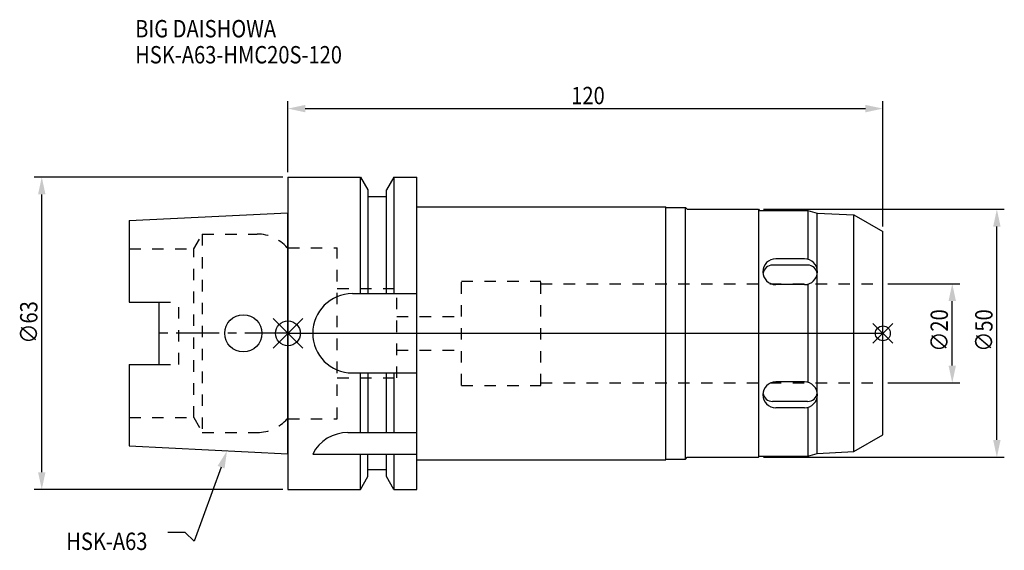
# Model space of a CAD drawing. Extents: x -54 to 144, y -44 to 63.
import ezdxf

# ---------------------------------------------------------------- set-up
doc = ezdxf.new("R2010")
doc.units = 0
doc.header["$LTSCALE"] = 23.1
doc.header["$PDMODE"] = 3
doc.header["$PDSIZE"] = 8
doc.linetypes.add('CENTER', pattern=[0.6, 0.375, -0.075, 0.075, -0.075])
doc.linetypes.add('DASHED', pattern=[0.2, 0.1, -0.1])
doc.layers.get('0').update_dxf_attribs({"linetype": 'CONTINUOUS'})
doc.layers.get('DEFPOINTS').update_dxf_attribs({"linetype": 'CONTINUOUS'})
for name, color, linetype in [('1', 4, 'CONTINUOUS'), ('2', 7, 'CONTINUOUS'), ('3', 1, 'DASHED'), ('4', 2, 'CENTER'), ('6', 5, 'CONTINUOUS'), ('NOCUT', 7, 'CONTINUOUS'), ('SK1', 4, 'CONTINUOUS'), ('SK3', 1, 'DASHED'), ('SK4', 2, 'CENTER')]:
    doc.layers.add(name, color=color, linetype=linetype)
doc.styles.get("Standard").update_dxf_attribs({"font": 'txt', "width": 0.85})
doc.dimstyles.get("Standard").update_dxf_attribs({"dimtxt": 3.5, "dimasz": 3.5, "dimexe": 1.5, "dimexo": 1, "dimtad": 1, "dimblk": '_FILLED', "dimblk1": '_FILLED', "dimblk2": '_FILLED', "dimcen": 0.09, "dimazin": 3, "dimtol": 1, "dimtp": 0.01, "dimtm": 0.01, "dimtfac": 1, "dimtofl": 0, "dimtmove": 0, "dimatfit": 3})

# ---------------------------------------------------------------- blocks, each defined once
blk = doc.blocks.new('_FILLED')
at = {"color": 0, "linetype": 'BYBLOCK'}
blk.add_solid([(0, 0), (-1, 0.214), (-1, -0.214)], dxfattribs=at)
blk = doc.blocks.new('*U13')
at = {"layer": '2', "color": 0, "width": 0.85}
blk.add_text('∅63', height=3.5, rotation=90, dxfattribs=at).set_placement((-50.52, -2.09))
blk = doc.blocks.new('*D1')
at = {"layer": '2', "color": 0}
for p, q in [((-1, 31.5), (-51.15, 31.5)), ((-49.65, -28), (-49.65, 28)), ((-1, -31.5), (-51.15, -31.5))]:
    blk.add_line(p, q, dxfattribs=at)
at = {"layer": 'DEFPOINTS', "color": 0}
for p in [(-49.65, 31.5), (0, 31.5), (0, -31.5)]:
    blk.add_point(p, dxfattribs=at)
blk.add_blockref('*U13', (0, 0))
at = {"layer": '2', "color": 0, "xscale": 3.5, "yscale": 3.5, "zscale": 3.5}
for p, rotation in [((-49.65, 31.5), 90), ((-49.65, -31.5), 270)]:
    blk.add_blockref('_FILLED', p, dxfattribs=dict(at, rotation=rotation))
blk = doc.blocks.new('*U12')
at = {"layer": '2', "color": 0, "width": 0.85}
blk.add_text('120', height=3.5, dxfattribs=at).set_placement((57.15, 46.18))
blk = doc.blocks.new('*D2')
at = {"layer": '2', "color": 0}
for p, q in [((0, 32.5), (0, 46.8)), ((120, 21.5), (120, 46.8)), ((3.5, 45.3), (116.5, 45.3))]:
    blk.add_line(p, q, dxfattribs=at)
at = {"layer": 'DEFPOINTS', "color": 0}
for p in [(120, 45.3), (0, 31.5), (120, 20.5)]:
    blk.add_point(p, dxfattribs=at)
blk.add_blockref('*U12', (0, 0))
at = {"layer": '2', "color": 0, "xscale": 3.5, "yscale": 3.5, "zscale": 3.5, "rotation": 180}
blk.add_blockref('_FILLED', (0, 45.3), dxfattribs=at)
at = {"layer": '2', "color": 0, "xscale": 3.5, "yscale": 3.5, "zscale": 3.5}
blk.add_blockref('_FILLED', (120, 45.3), dxfattribs=at)
blk = doc.blocks.new('*U11')
at = {"layer": '2', "color": 0, "width": 0.85}
blk.add_text('∅20', height=3.5, rotation=90, dxfattribs=at).set_placement((133.125, -3.71875))
blk = doc.blocks.new('*D3')
at = {"layer": '2', "color": 0}
for p, q in [((121, 10), (135.5, 10)), ((134, -6.5), (134, 6.5)), ((121, -10), (135.5, -10))]:
    blk.add_line(p, q, dxfattribs=at)
at = {"layer": 'DEFPOINTS', "color": 0}
for p in [(120, 10), (134, 10), (120, -10)]:
    blk.add_point(p, dxfattribs=at)
blk.add_blockref('*U11', (0, 0))
at = {"layer": '2', "color": 0, "xscale": 3.5, "yscale": 3.5, "zscale": 3.5}
for p, rotation in [((134, 10), 90), ((134, -10), 270)]:
    blk.add_blockref('_FILLED', p, dxfattribs=dict(at, rotation=rotation))
blk = doc.blocks.new('*U10')
at = {"layer": '2', "color": 0, "width": 0.85}
blk.add_text('∅50', height=3.5, rotation=90, dxfattribs=at).set_placement((142.125, -3.71875))
blk = doc.blocks.new('*D4')
at = {"layer": '2', "color": 0}
for p, q in [((95.9, 25), (144.5, 25)), ((143, -21.5), (143, 21.5)), ((95.9, -25), (144.5, -25))]:
    blk.add_line(p, q, dxfattribs=at)
at = {"layer": 'DEFPOINTS', "color": 0}
for p in [(94.9, 25), (143, 25), (94.9, -25)]:
    blk.add_point(p, dxfattribs=at)
blk.add_blockref('*U10', (0, 0))
at = {"layer": '2', "color": 0, "xscale": 3.5, "yscale": 3.5, "zscale": 3.5}
for p, rotation in [((143, 25), 90), ((143, -25), 270)]:
    blk.add_blockref('_FILLED', p, dxfattribs=dict(at, rotation=rotation))
blk = doc.blocks.new('*U7')
at = {"layer": '6', "width": 0.85}
for s, p in [('BIG DAISHOWA', (-30.81, 59.66)), ('HSK-A63-HMC20S-120', (-30.81, 54.41))]:
    blk.add_text(s, height=3.5, dxfattribs=at).set_placement(p)
blk = doc.blocks.new('*U8')
at = {"layer": '6'}
blk.add_lwpolyline([(-13.48, -26.99), (-18.88, -41.94), (-20.75, -40.19), (-24.25, -40.19)], dxfattribs=at)
at = {"layer": '6', "xscale": 3.5, "yscale": 3.5, "zscale": 3.5, "rotation": 70.14789798403713}
blk.add_blockref('_FILLED', (-12.29, -23.7), dxfattribs=at)
blk = doc.blocks.new('*U9')
at = {"layer": '6', "width": 0.85}
blk.add_text('HSK-A63', height=3.5, dxfattribs=at).set_placement((-44.71, -43.69))

msp = doc.modelspace()

# ---------------------------------------------------------------- linework, layer by layer
for p, q in [((3, 3), (-3, -3)), ((-3, 3), (3, -3)), ((122, 2), (118, -2)), ((118, 2), (122, -2))]:
    msp.add_line(p, q)
for centre, radius in [((0, 0), 2.5), ((120, 0), 1.5)]:
    msp.add_circle(centre, radius)
at = {"layer": '1'}
for p, q in [((0, 31.5), (0, -31.5)), ((0, 31.5), (14.623, 31.5)), ((14.623, 8), (14.623, 31.5)), ((14.623, 31.5), (16.125, 28.898)), ((21.377, 31.5), (19.875, 28.898)), ((21.377, 31.5), (21.377, 8)), ((21.377, 31.5), (26, 31.5)), ((26, -31.5), (26, 31.5)), ((16.125, 28.898), (16.125, 8)), ((19.875, 8), (19.875, 28.898)), ((19.875, 27.5), (16.125, 27.5)), ((26, 25.5), (76.2, 25.5)), ((76.2, -25.5), (76.2, 25.5)), ((76.2, 25.35), (80.2, 25.35)), ((80.2, -25.35), (80.2, 25.35)), ((80.2, 25.35), (80.55, 25)), ((80.55, 25), (94.9, 25)), ((94.9, 25), (94.9, -25)), ((94.9, 25), (95.15, 24.75)), ((95.15, 24.75), (104.9, 24.75)), ((104.9, 24.75), (106.767, 24.25)), ((104.9, 24.75), (104.9, 14.912)), ((106.767, 24.25), (114.178, 23.861)), ((106.767, -24.25), (106.767, 24.25)), ((114.178, 23.861), (120, 20.5)), ((114.178, -23.861), (114.178, 23.861)), ((120, -20.5), (120, 20.5)), ((104.202, 15.008), (98.398, 15.008)), ((104.832, 13.748), (97.768, 13.748)), ((13, 8), (26, 8)), ((104.202, 9.812), (98.398, 9.812)), ((104.9, 9.907), (104.9, -9.907)), ((13, -8), (26, -8)), ((14.623, -20), (14.623, -8)), ((16.125, -8), (16.125, -20)), ((19.875, -20), (19.875, -8)), ((21.377, -8), (21.377, -20)), ((104.202, -9.812), (98.398, -9.812)), ((104.832, -13.748), (97.768, -13.748)), ((104.202, -15.008), (98.398, -15.008)), ((104.9, -14.912), (104.9, -24.75)), ((12.112, -20), (26, -20)), ((114.178, -23.861), (120, -20.5)), ((5, -24.336), (26, -24.336)), ((14.623, -31.5), (14.623, -24.336)), ((16.125, -28.898), (16.125, -24.336)), ((19.875, -28.898), (19.875, -24.336)), ((21.377, -24.336), (21.377, -31.5)), ((26, -25.5), (76.2, -25.5)), ((76.2, -25.35), (80.2, -25.35)), ((80.2, -25.35), (80.55, -25)), ((80.55, -25), (94.9, -25)), ((94.9, -25), (95.15, -24.75)), ((95.15, -24.75), (104.9, -24.75)), ((104.9, -24.75), (106.767, -24.25)), ((106.767, -24.25), (114.178, -23.861)), ((19.875, -27.5), (16.125, -27.5)), ((14.623, -31.5), (16.125, -28.898)), ((21.377, -31.5), (19.875, -28.898)), ((0, -31.5), (14.623, -31.5)), ((21.377, -31.5), (26, -31.5))]:
    msp.add_line(p, q, dxfattribs=at)
for centre, radius, start, end in [((98.398, 12.41), 2.598, 90, 270), ((104.202, 12.41), 2.598, 270, 90), ((97.768, 11.78), 1.968, 90, 171.43543), ((104.832, 11.78), 1.968, 8.56457, 90), ((13, 0), 8, 90, 270), ((98.398, -12.41), 2.598, 90, 270), ((104.202, -12.41), 2.598, 270, 90), ((97.768, -11.78), 1.968, 188.56457, 270), ((104.832, -11.78), 1.968, 270, 351.43543), ((12.112, -28), 8, 90, 152.74338)]:
    msp.add_arc(centre, radius, start, end, dxfattribs=at)
at = {"layer": '3'}
for p, q in [((0, -17.25), (0, 17.25)), ((0, 17.25), (9.95, 17.25)), ((9.95, -17.25), (9.95, 17.25)), ((35, -10.5), (35, 10.5)), ((35, 10.5), (51, 10.5)), ((51, -10.5), (51, 10.5)), ((51, 10), (120, 10)), ((9.95, 9), (21.95, 9)), ((21.95, -9), (21.95, 9)), ((21.95, 3.375), (35, 3.375)), ((21.95, -3.375), (35, -3.375)), ((9.95, -9), (21.95, -9)), ((35, -10.5), (51, -10.5)), ((51, -10), (120, -10)), ((0, -17.25), (9.95, -17.25))]:
    msp.add_line(p, q, dxfattribs=at)
at = {"layer": '4'}
msp.add_line((0, 0), (120, 0), dxfattribs=at)
at = {"layer": 'NOCUT'}
for p, q in [((0, 0), (0, -31.5)), ((0, 0), (120, 0)), ((120, -20.5), (120, 0)), ((114.178, -23.861), (120, -20.5)), ((26, -25.5), (76.2, -25.5)), ((26, -31.5), (26, -25.5)), ((76.2, -25.35), (80.2, -25.35)), ((76.2, -25.5), (76.2, -25.35)), ((80.2, -25.35), (80.55, -25)), ((80.55, -25), (94.9, -25)), ((94.9, -25), (95.15, -24.75)), ((95.15, -24.75), (104.9, -24.75)), ((104.9, -24.75), (106.767, -24.25)), ((106.767, -24.25), (114.178, -23.861)), ((16.125, -28.898), (16.125, -27.5)), ((19.875, -27.5), (16.125, -27.5)), ((19.875, -28.898), (19.875, -27.5)), ((14.623, -31.5), (16.125, -28.898)), ((21.377, -31.5), (19.875, -28.898)), ((0, -31.5), (14.623, -31.5)), ((21.377, -31.5), (26, -31.5))]:
    msp.add_line(p, q, dxfattribs=at)
at = {"layer": 'SK1'}
for p, q in [((-32, 22.715), (0, 24.315)), ((0, -24.315), (0, 24.315)), ((-32, 22.715), (-32, 6.27)), ((-32, 6.27), (-26, 6.27)), ((-26, -6.27), (-26, 6.27)), ((-32, -6.27), (-32, -22.715)), ((-32, -6.27), (-26, -6.27)), ((-32, -22.715), (0, -24.315))]:
    msp.add_line(p, q, dxfattribs=at)
msp.add_circle((-9, 0), 3.75, dxfattribs=at)
at = {"layer": 'SK3'}
for p, q in [((-18.996, 17), (-17.264, 20)), ((-17.264, 20), (-17.264, -20)), ((-17.264, 20), (-6.186, 20)), ((-32, 17), (-18.996, 17)), ((-18.996, -17), (-18.996, 17)), ((0, 17.25), (-0.15, 17.25)), ((0, -17.25), (0, 17.25)), ((-26, 6.27), (-22, 6.27)), ((-22, -6.27), (-22, 6.27)), ((-26, -6.27), (-22, -6.27)), ((-32, -17), (-18.996, -17)), ((-18.996, -17), (-17.264, -20)), ((0, -17.25), (-0.15, -17.25)), ((-17.264, -20), (-6.186, -20))]:
    msp.add_line(p, q, dxfattribs=at)
for centre, start, end in [((-6.186, 12), 41.0145, 90), ((-6.186, -12), 270, 318.9855)]:
    msp.add_arc(centre, 8, start, end, dxfattribs=at)
at = {"layer": 'SK4'}
msp.add_line((0, 0), (-26, 0), dxfattribs=at)

# ---------------------------------------------------------------- block references
for name in ['*U7', '*U8', '*U9']:
    msp.add_blockref(name, (0, 0))

# ---------------------------------------------------------------- dimensions: what is measured, and where the dimension line sits
at = {"layer": '2'}
dim = msp.add_linear_dim(base=(120, 45.301), p1=(0, 31.5), p2=(120, 20.5), dimstyle='Standard', dxfattribs=at)
dim.commit()
dim.dimension.update_dxf_attribs({"geometry": '*D2', "text_midpoint": (60.372, 45.301), "dimtype": 128})
dim = msp.add_linear_dim(base=(-49.646, 31.5), p1=(0, -31.5), p2=(0, 31.5), angle=90, text='%%C<>', dimstyle='Standard', override={"dimpost": ''}, dxfattribs=at)
dim.commit()
dim.dimension.update_dxf_attribs({"geometry": '*D1', "text_midpoint": (-49.646, 1.878), "dimtype": 128})
for base, p1, p2, picture, middle in [((143, 25), (94.9, -25), (94.9, 25), '*D4', (143, 0)), ((134, 10), (120, -10), (120, 10), '*D3', (134, 0))]:
    dim = msp.add_linear_dim(base=base, p1=p1, p2=p2, angle=90, text='%%c<>', dimstyle='Standard', dxfattribs=at)
    dim.commit()
    dim.dimension.update_dxf_attribs({"geometry": picture, "text_midpoint": middle, "dimtype": 128})

doc.saveas('drawing.dxf')
